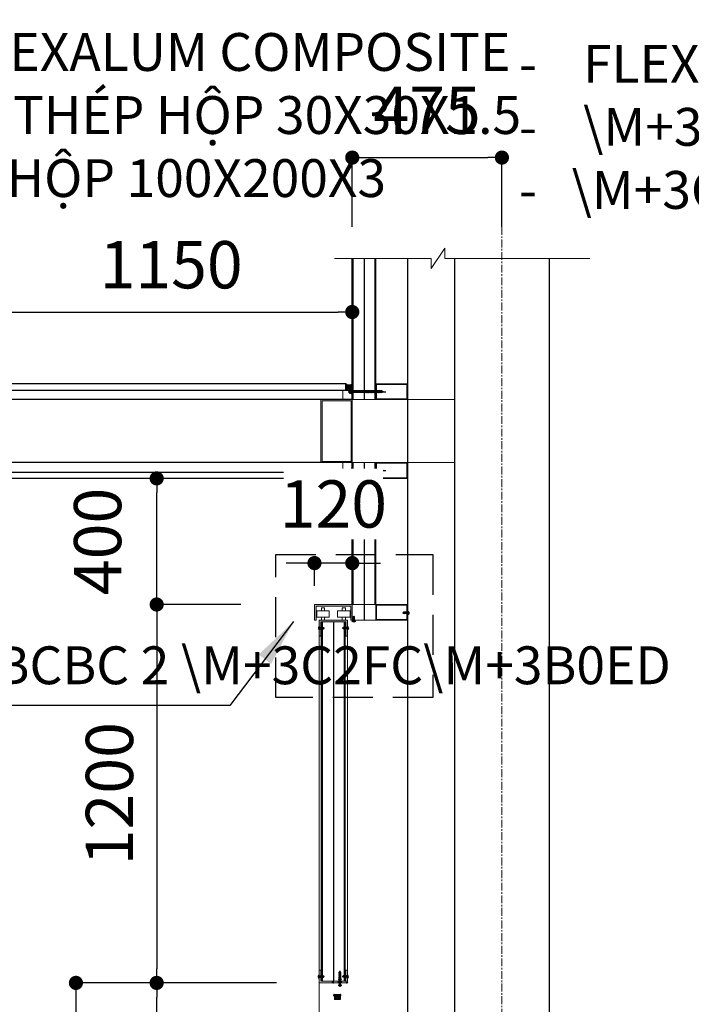
# Model space of a CAD drawing. Units: inches. Extents: x 1854245 to 2212915, y 633082 to 929809.
# Drawn here: x 2183093 to 2185225, y 712860 to 715982 of the extents above; entities that cross this region are included whole.
import ezdxf

# ---------------------------------------------------------------- set-up
doc = ezdxf.new("R2010")
doc.units = ezdxf.units.IN
doc.header["$LTSCALE"] = 100
doc.header["$MEASUREMENT"] = 0
for name, pattern in [('CEN', [35, 30, -2, 1, -2]), ('CENTER', [2, 1.25, -0.25, 0.25, -0.25]), ('HIDDEN', [9.525, 6.35, -3.175])]:
    doc.linetypes.add(name, pattern=pattern)
doc.layers.get('Defpoints').update_dxf_attribs({"lineweight": 15})
for name, color, linetype, lineweight in [('1', 1, 'Continuous', 15), ('4 text-viet', 4, 'Continuous', 18), ('5', 5, 'CENTER', 9), ('dim1', 8, 'Continuous', 13), ('text', 3, 'Continuous', 15)]:
    doc.layers.add(name, color=color, linetype=linetype, lineweight=lineweight)
for name, color, linetype in [('251', 251, 'Continuous'), ('8', 8, 'Continuous'), ('bo', 6, 'Continuous'), ('BOLT', 7, 'Continuous'), ('CEN', 1, 'CEN'), ('DIM', 7, 'Continuous'), ('EW net thay phu', 9, 'Continuous'), ('FLASHING', 3, 'Continuous'), ('HARDWARES', 7, 'Continuous'), ('INSUL', 7, 'Continuous'), ('MV', 4, 'Continuous'), ('PANEL', 3, 'Continuous'), ('STEEL', 4, 'Continuous')]:
    doc.layers.add(name, color=color, linetype=linetype)
doc.styles.get("Standard").update_dxf_attribs({"font": 'arial.ttf'})
doc.styles.add('style1', font='arial.ttf', dxfattribs={"width": 0.85, "height": 550})
doc.styles.add('VNS', font='vntimeh.shx', dxfattribs={"width": 0.7})
doc.linetypes.add('BATTING', pattern='A,0.0001,-0.1,[134,ltypeshp.shx,S=0.1,R=0,X=-0.1,Y=0],-0.2,[134,ltypeshp.shx,S=0.1,R=180,X=0.1,Y=0],-0.1', length=0.4001)
doc.dimstyles.get("Standard").update_dxf_attribs({"dimtxt": 0.18, "dimasz": 0.18, "dimexe": 0.18, "dimexo": 0.0625, "dimgap": 0.09, "dimtad": 0, "dimtih": 1, "dimtoh": 1, "dimdec": 4, "dimzin": 0, "dimdsep": 46, "dimtxsty": 'Standard', "dimcen": 0.09, "dimadec": 0, "dimazin": 0, "dimtfac": 1, "dimtdec": 4, "dimtofl": 0, "dimtmove": 0, "dimatfit": 3, "dimfxl": 0, "dimtolj": 1, "dimtzin": 0, "dimarcsym": 0})
doc.dimstyles.new('STYLE25', dxfattribs={"dimscale": 150, "dimtxt": 1, "dimasz": 0.3, "dimexe": 0, "dimexo": 0, "dimgap": 0.5, "dimtad": 1, "dimdec": 0, "dimzin": 0, "dimdsep": 46, "dimtxsty": 'VNS', "dimblk1": 'DOT', "dimblk2": 'DOT', "dimsah": 1, "dimcen": 40, "dimclrd": 256, "dimclre": 8, "dimclrt": 33, "dimadec": 0, "dimazin": 0, "dimtfac": 1, "dimtdec": 0, "dimtmove": 2, "dimatfit": 3, "dimldrblk": 'DOT', "dimfxl": 0, "dimtolj": 1, "dimtzin": 0, "dimlwd": -1, "dimarcsym": 0})

# ---------------------------------------------------------------- blocks, each defined once
blk = doc.blocks.new('thep')
at = {"layer": 'text'}
h = blk.add_hatch(color=256, dxfattribs=at)
h.paths.add_polyline_path([(25, 100), (-25, 100), (-25, 0), (25, 0)])
h.paths.add_polyline_path([(23, 98), (23, 2), (-23, 2), (-23, 98)], flags=16)
for points in [[(-25, 0), (25, 0), (25, 100), (-25, 100)], [(-23, 2), (23, 2), (23, 98), (-23, 98)]]:
    blk.add_lwpolyline(points, close=True, dxfattribs=at)
blk = doc.blocks.new('sb100')
at = {"layer": 'BOLT'}
for p, q in [((3.9, 99.7), (-4, 96.3)), ((-1.1, 99.4), (-4, 98.1)), ((3.9, 97.9), (-4, 94.5)), ((3.9, 96.1), (-4, 92.6)), ((3.9, 94.2), (-4, 90.8)), ((-3, 103.2), (-3, 98.9)), ((-3, 98.1), (-3, 97.1)), ((-3, 96.3), (-3, 95.3)), ((-3, 94.5), (-3, 93.4)), ((2.9, 98.9), (2.9, 97.9)), ((2.9, 97.1), (2.9, 96.1)), ((2.9, 95.3), (2.9, 94.2)), ((2.9, 103.2), (2.9, 99.7)), ((3.9, 92.4), (-4, 89)), ((3.9, 90.6), (-4, 87.1)), ((3.9, 88.7), (-4, 85.3)), ((3.9, 86.9), (-4, 83.5)), ((3.9, 85.1), (-4, 81.6)), ((3.9, 83.2), (-4, 79.8)), ((3.9, 81.4), (-4, 78)), ((3.9, 79.6), (-4, 76.1)), ((3.9, 77.7), (-4, 74.3)), ((3.9, 75.9), (-4, 72.5)), ((3.9, 74.1), (-4, 70.6)), ((3.9, 72.2), (-4, 68.8)), ((3.9, 70.4), (-4, 67)), ((3.9, 68.6), (-4, 65.1)), ((3.9, 66.7), (-4, 63.3)), ((3.9, 64.9), (-4, 61.5)), ((3.9, 63.1), (-4, 59.7)), ((-3, 92.6), (-3, 91.6)), ((-3, 90.8), (-3, 89.8)), ((-3, 89), (-3, 87.9)), ((-3, 87.1), (-3, 86.1)), ((-3, 85.3), (-3, 84.3)), ((-3, 83.5), (-3, 82.5)), ((-3, 81.6), (-3, 80.6)), ((-3, 79.8), (-3, 78.8)), ((-3, 78), (-3, 77)), ((-3, 76.1), (-3, 75.1)), ((-3, 74.3), (-3, 73.3)), ((-3, 72.5), (-3, 71.5)), ((-3, 70.6), (-3, 69.6)), ((-3, 68.8), (-3, 67.8)), ((-3, 67), (-3, 66)), ((-3, 65.1), (-3, 64.1)), ((-3, 63.3), (-3, 62.3)), ((3.9, 88.7), (-0.1, 87)), ((2.9, 93.4), (2.9, 92.4)), ((2.9, 91.6), (2.9, 90.6)), ((2.9, 89.8), (2.9, 88.7)), ((2.9, 87.9), (2.9, 86.9)), ((2.9, 86.1), (2.9, 85.1)), ((2.9, 84.3), (2.9, 83.2)), ((2.9, 82.4), (2.9, 81.4)), ((2.9, 80.6), (2.9, 79.6)), ((2.9, 78.8), (2.9, 77.7)), ((2.9, 76.9), (2.9, 75.9)), ((2.9, 75.1), (2.9, 74.1)), ((2.9, 73.3), (2.9, 72.2)), ((2.9, 71.4), (2.9, 70.4)), ((2.9, 69.6), (2.9, 68.6)), ((2.9, 67.8), (2.9, 66.7)), ((2.9, 65.9), (2.9, 64.9)), ((2.9, 64.1), (2.9, 63.1)), ((3.9, 61.2), (-4, 57.8)), ((3.9, 59.4), (-4, 56)), ((3.9, 57.6), (-4, 54.2)), ((3.9, 55.7), (-4, 52.3)), ((3.9, 53.9), (-4, 50.5)), ((3.9, 52.1), (-4, 48.7)), ((3.9, 50.2), (-4, 46.8)), ((3.9, 48.4), (-4, 45)), ((-3, 61.5), (-3, 60.5)), ((-3, 59.7), (-3, 58.6)), ((-3, 57.8), (-3, 56.8)), ((-3, 56), (-3, 55)), ((-3, 54.2), (-3, 53.1)), ((-3, 52.3), (-3, 51.3)), ((-3, 50.5), (-3, 49.5)), ((-3, 48.7), (-3, 47.6)), ((-3, 46.8), (-3, 45.8)), ((-3, 45), (-3, 9.2)), ((-3, 44.8), (2.9, 44.8)), ((3.9, 46.6), (-0.1, 44.8)), ((2.9, 62.3), (2.9, 61.2)), ((2.9, 60.4), (2.9, 59.4)), ((2.9, 58.6), (2.9, 57.6)), ((2.9, 56.8), (2.9, 55.7)), ((2.9, 54.9), (2.9, 53.9)), ((2.9, 53.1), (2.9, 52.1)), ((2.9, 51.3), (2.9, 50.2)), ((2.9, 49.4), (2.9, 48.4)), ((2.9, 47.6), (2.9, 46.6)), ((2.9, 47.6), (2.9, 46.6)), ((2.9, 45.8), (2.9, 9.2)), ((-5, 6), (-5.2, 6)), ((-4.5, 0.5), (-4.5, 5.5)), ((3, 0), (-3, 0)), ((-2, 0.5), (-2, 6)), ((2, 0.5), (2, 6)), ((4.5, 0.5), (4.5, 5.5))]:
    blk.add_line(p, q, dxfattribs=at)
for points in [[(-4, 96.3), (-3, 97.1), (2.9, 99.7), (3.9, 99.7), (2.9, 98.9), (-3, 96.3)], [(-4, 98.1), (-3, 98.9), (-2.1, 99.4), (-1.1, 99.4), (-2.1, 98.6), (-3, 98.1)], [(-4, 94.5), (-3, 95.3), (2.9, 97.9), (3.9, 97.9), (2.9, 97.1), (-3, 94.5)], [(-4, 92.6), (-3, 93.4), (2.9, 96.1), (3.9, 96.1), (2.9, 95.3), (-3, 92.6)], [(-4, 90.8), (-3, 91.6), (2.9, 94.2), (3.9, 94.2), (2.9, 93.4), (-3, 90.8)], [(-4, 89), (-3, 89.8), (2.9, 92.4), (3.9, 92.4), (2.9, 91.6), (-3, 89)], [(-4, 87.1), (-3, 87.9), (2.9, 90.6), (3.9, 90.6), (2.9, 89.8), (-3, 87.1)], [(-4, 85.3), (-3, 86.1), (2.9, 88.7), (3.9, 88.7), (2.9, 87.9), (-3, 85.3)], [(-4, 83.5), (-3, 84.3), (2.9, 86.9), (3.9, 86.9), (2.9, 86.1), (-3, 83.5)], [(-4, 81.6), (-3, 82.5), (2.9, 85.1), (3.9, 85.1), (2.9, 84.3), (-3, 81.6)], [(-4, 79.8), (-3, 80.6), (2.9, 83.2), (3.9, 83.2), (2.9, 82.4), (-3, 79.8)], [(-4, 78), (-3, 78.8), (2.9, 81.4), (3.9, 81.4), (2.9, 80.6), (-3, 78)], [(-4, 76.1), (-3, 77), (2.9, 79.6), (3.9, 79.6), (2.9, 78.8), (-3, 76.1)], [(-4, 74.3), (-3, 75.1), (2.9, 77.7), (3.9, 77.7), (2.9, 76.9), (-3, 74.3)], [(-4, 72.5), (-3, 73.3), (2.9, 75.9), (3.9, 75.9), (2.9, 75.1), (-3, 72.5)], [(-4, 70.6), (-3, 71.5), (2.9, 74.1), (3.9, 74.1), (2.9, 73.3), (-3, 70.6)], [(-4, 68.8), (-3, 69.6), (2.9, 72.2), (3.9, 72.2), (2.9, 71.4), (-3, 68.8)], [(-4, 67), (-3, 67.8), (2.9, 70.4), (3.9, 70.4), (2.9, 69.6), (-3, 67)], [(-4, 65.1), (-3, 66), (2.9, 68.6), (3.9, 68.6), (2.9, 67.8), (-3, 65.1)], [(-4, 63.3), (-3, 64.1), (2.9, 66.7), (3.9, 66.7), (2.9, 65.9), (-3, 63.3)], [(-4, 61.5), (-3, 62.3), (2.9, 64.9), (3.9, 64.9), (2.9, 64.1), (-3, 61.5)], [(-4, 59.7), (-3, 60.5), (2.9, 63.1), (3.9, 63.1), (2.9, 62.3), (-3, 59.7)], [(-4, 57.8), (-3, 58.6), (2.9, 61.2), (3.9, 61.2), (2.9, 60.4), (-3, 57.8)], [(-4, 56), (-3, 56.8), (2.9, 59.4), (3.9, 59.4), (2.9, 58.6), (-3, 56)], [(-4, 54.2), (-3, 55), (2.9, 57.6), (3.9, 57.6), (2.9, 56.8), (-3, 54.2)], [(-4, 52.3), (-3, 53.1), (2.9, 55.7), (3.9, 55.7), (2.9, 54.9), (-3, 52.3)], [(-4, 50.5), (-3, 51.3), (2.9, 53.9), (3.9, 53.9), (2.9, 53.1), (-3, 50.5)], [(-4, 48.7), (-3, 49.5), (2.9, 52.1), (3.9, 52.1), (2.9, 51.3), (-3, 48.7)], [(-4, 46.8), (-3, 47.6), (2.9, 50.2), (3.9, 50.2), (2.9, 49.4), (-3, 46.8)], [(-4, 45), (-3, 45.8), (2.9, 48.4), (3.9, 48.4), (2.9, 47.6), (-3, 45)], [(-0.1, 44.8), (0.9, 45.6), (2.9, 46.6), (3.9, 46.6), (2.9, 45.8), (0.9, 44.8)], [(-8, 8), (8, 8), (8, 8.5), (-8, 8.5)], [(-5.2, 7), (5.2, 7), (8, 8), (-8, 8)], [(7, 8.5), (7, 9.2), (-7, 9.2), (-7, 8.5)], [(5.2, 7), (5.2, 6), (-5.2, 6), (-5.2, 7)]]:
    blk.add_lwpolyline(points, close=True, dxfattribs=at)
for points in [[(-3, 97.7), (-4, 98.1), (-3, 97.3)], [(-3, 95.9), (-4, 96.3), (-3, 95.5)], [(-3, 94.1), (-4, 94.5), (-3, 93.7)], [(-3, 103.2), (0, 108), (2.9, 103.2)], [(2.9, 101.2), (-1.1, 99.4), (-3, 100.5), (-0.7, 103), (0, 108)], [(2.9, 100.1), (3.9, 99.7), (2.9, 100.5)], [(2.9, 100.1), (3.9, 99.7), (2.9, 100.5)], [(2.9, 98.3), (3.9, 97.9), (2.9, 98.7)], [(2.9, 98.3), (3.9, 97.9), (2.9, 98.7)], [(2.9, 96.5), (3.9, 96.1), (2.9, 96.9)], [(2.9, 96.5), (3.9, 96.1), (2.9, 96.9)], [(2.9, 94.6), (3.9, 94.2), (2.9, 95)], [(2.9, 94.6), (3.9, 94.2), (2.9, 95)], [(-3, 92.2), (-4, 92.6), (-3, 91.8)], [(-3, 90.4), (-4, 90.8), (-3, 90)], [(-3, 88.6), (-4, 89), (-3, 88.2)], [(-3, 86.7), (-4, 87.1), (-3, 86.3)], [(-3, 84.9), (-4, 85.3), (-3, 84.5)], [(-3, 83.1), (-4, 83.5), (-3, 82.7)], [(-3, 81.2), (-4, 81.6), (-3, 80.8)], [(-3, 79.4), (-4, 79.8), (-3, 79)], [(-3, 77.6), (-4, 78), (-3, 77.2)], [(-3, 75.7), (-4, 76.1), (-3, 75.3)], [(-3, 73.9), (-4, 74.3), (-3, 73.5)], [(-3, 72.1), (-4, 72.5), (-3, 71.7)], [(-3, 70.2), (-4, 70.6), (-3, 69.8)], [(-3, 68.4), (-4, 68.8), (-3, 68)], [(-3, 66.6), (-4, 67), (-3, 66.2)], [(-3, 64.7), (-4, 65.1), (-3, 64.3)], [(-3, 62.9), (-4, 63.3), (-3, 62.5)], [(2.9, 92.8), (3.9, 92.4), (2.9, 93.2)], [(2.9, 92.8), (3.9, 92.4), (2.9, 93.2)], [(2.9, 91), (3.9, 90.6), (2.9, 91.4)], [(2.9, 91), (3.9, 90.6), (2.9, 91.4)], [(2.9, 89.1), (3.9, 88.7), (2.9, 89.5)], [(2.9, 89.1), (3.9, 88.7), (2.9, 89.5)], [(2.9, 89.1), (3.9, 88.7), (2.9, 89.5)], [(2.9, 89.1), (3.9, 88.7), (2.9, 89.5)], [(2.9, 87.3), (3.9, 86.9), (2.9, 87.7)], [(2.9, 87.3), (3.9, 86.9), (2.9, 87.7)], [(2.9, 85.5), (3.9, 85.1), (2.9, 85.9)], [(2.9, 85.5), (3.9, 85.1), (2.9, 85.9)], [(2.9, 83.6), (3.9, 83.2), (2.9, 84)], [(2.9, 83.6), (3.9, 83.2), (2.9, 84)], [(2.9, 81.8), (3.9, 81.4), (2.9, 82.2)], [(2.9, 81.8), (3.9, 81.4), (2.9, 82.2)], [(2.9, 80), (3.9, 79.6), (2.9, 80.4)], [(2.9, 80), (3.9, 79.6), (2.9, 80.4)], [(2.9, 78.1), (3.9, 77.7), (2.9, 78.5)], [(2.9, 78.1), (3.9, 77.7), (2.9, 78.5)], [(2.9, 76.3), (3.9, 75.9), (2.9, 76.7)], [(2.9, 76.3), (3.9, 75.9), (2.9, 76.7)], [(2.9, 74.5), (3.9, 74.1), (2.9, 74.9)], [(2.9, 74.5), (3.9, 74.1), (2.9, 74.9)], [(2.9, 72.6), (3.9, 72.2), (2.9, 73)], [(2.9, 72.6), (3.9, 72.2), (2.9, 73)], [(2.9, 70.8), (3.9, 70.4), (2.9, 71.2)], [(2.9, 70.8), (3.9, 70.4), (2.9, 71.2)], [(2.9, 69), (3.9, 68.6), (2.9, 69.4)], [(2.9, 69), (3.9, 68.6), (2.9, 69.4)], [(2.9, 67.1), (3.9, 66.7), (2.9, 67.5)], [(2.9, 67.1), (3.9, 66.7), (2.9, 67.5)], [(2.9, 65.3), (3.9, 64.9), (2.9, 65.7)], [(2.9, 65.3), (3.9, 64.9), (2.9, 65.7)], [(2.9, 63.5), (3.9, 63.1), (2.9, 63.9)], [(2.9, 63.5), (3.9, 63.1), (2.9, 63.9)], [(-3, 61.1), (-4, 61.5), (-3, 60.7)], [(-3, 59.2), (-4, 59.7), (-3, 58.8)], [(-3, 57.4), (-4, 57.8), (-3, 57)], [(-3, 55.6), (-4, 56), (-3, 55.2)], [(-3, 53.7), (-4, 54.2), (-3, 53.3)], [(-3, 51.9), (-4, 52.3), (-3, 51.5)], [(-3, 50.1), (-4, 50.5), (-3, 49.7)], [(-3, 48.3), (-4, 48.7), (-3, 47.8)], [(-3, 46.4), (-4, 46.8), (-3, 46)], [(-3, 44.6), (-4, 45), (-3, 44.2)], [(2.9, 61.6), (3.9, 61.2), (2.9, 62)], [(2.9, 61.6), (3.9, 61.2), (2.9, 62)], [(2.9, 59.8), (3.9, 59.4), (2.9, 60.2)], [(2.9, 59.8), (3.9, 59.4), (2.9, 60.2)], [(2.9, 58), (3.9, 57.6), (2.9, 58.4)], [(2.9, 58), (3.9, 57.6), (2.9, 58.4)], [(2.9, 56.1), (3.9, 55.7), (2.9, 56.5)], [(2.9, 56.1), (3.9, 55.7), (2.9, 56.5)], [(2.9, 54.3), (3.9, 53.9), (2.9, 54.7)], [(2.9, 54.3), (3.9, 53.9), (2.9, 54.7)], [(2.9, 52.5), (3.9, 52.1), (2.9, 52.9)], [(2.9, 52.5), (3.9, 52.1), (2.9, 52.9)], [(2.9, 50.6), (3.9, 50.2), (2.9, 51)], [(2.9, 50.6), (3.9, 50.2), (2.9, 51)], [(2.9, 48.8), (3.9, 48.4), (2.9, 49.2)], [(2.9, 48.8), (3.9, 48.4), (2.9, 49.2)], [(2.9, 47), (3.9, 46.6), (2.9, 47.4)], [(2.9, 47), (3.9, 46.6), (2.9, 47.4)]]:
    blk.add_lwpolyline(points, dxfattribs=at)
for centre, radius, start, end in [((-5, 5.5), 0.5, 0, 90), ((-3.2, 1.8), 1.81, 226.3972, 313.6028), ((0, 4.2), 4.25, 241.9275, 298.0725), ((3.3, 1.8), 1.81, 226.3972, 313.6028), ((5, 5.5), 0.5, 90, 180)]:
    blk.add_arc(centre, radius, start, end, dxfattribs=at)
at = {"layer": 'CEN'}
blk.add_line((0, -4.2), (0, 116), dxfattribs=at)
blk = doc.blocks.new('ee')
at = {"layer": 'bo'}
for p, q in [((-0.8, 5.7), (0, 5.7)), ((-0.8, 5.7), (-0.8, -5.7)), ((0, 5.7), (0, -5.7)), ((0, 2.1), (14.1, 2.1)), ((6.1, 2.6), (4.7, -2.6)), ((7.1, 2.6), (5.7, -2.6)), ((8.1, 2.6), (6.7, -2.6)), ((9.1, 2.6), (7.7, -2.6)), ((10.1, 2.6), (8.7, -2.6)), ((11.1, 2.6), (9.7, -2.6)), ((14.2, 0.5), (9.8, -2.1)), ((16.3, 0), (9.8, -2.1)), ((14.1, 2.1), (16.3, 0)), ((14.1, -2.1), (16.3, 0)), ((14.2, 0.5), (16.3, 0)), ((-0.8, -5.7), (0, -5.7)), ((0, -2.1), (14.1, -2.1))]:
    blk.add_line(p, q, dxfattribs=at)
for centre, radius, start, end in [((4.4, 0), 7.03, 138.0574, 221.9426), ((15.2, 1.4), 1.3, 147.2636, 220.3666)]:
    blk.add_arc(centre, radius, start, end, dxfattribs=at)
blk = doc.blocks.new('A$C5A6D2BF1')
at = {"lineweight": 30}
for p, q in [((0, 4.2), (0, 1.2)), ((3.8, 5.4), (1.2, 5.4)), ((3.8, 4.2), (1.2, 4.2)), ((1.2, 4.2), (1.2, 1.2)), ((20.8, 1.2), (1.2, 1.2)), ((20.8, 0), (1.2, 0)), ((2, 16.5), (20, 16.5)), ((2, 13.5), (2, 16.5)), ((2, 13.5), (20, 13.5)), ((2, 5.7), (2, 12.5)), ((2, 12.5), (20, 12.5)), ((2, 8.7), (20, 8.7)), ((2, 5.7), (20, 5.7)), ((2, 1.2), (5.9, 5)), ((3.8, 5.4), (3.8, 4.2)), ((4, 12.5), (4, 13.5)), ((14.7, 5.7), (7.3, 5.7)), ((20, 1.2), (16.1, 5)), ((18, 12.5), (18, 13.5)), ((20.8, 5.4), (18.3, 5.4)), ((18.3, 5.4), (18.3, 4.2)), ((20.8, 4.2), (18.3, 4.2)), ((20, 13.5), (20, 16.5)), ((20, 5.7), (20, 12.5)), ((20.8, 4.2), (20.8, 1.2)), ((22, 4.2), (22, 1.2))]:
    blk.add_line(p, q, dxfattribs=at)
for centre, radius, start, end in [((1.2, 4.2), 1.2, 90, 180), ((1.2, 1.2), 1.2, 180, 270), ((7.3, 3.7), 2, 90, 138.3309), ((11, -0.8), 10.8, 62.3559, 117.6441), ((14.7, 3.7), 2, 41.6691, 90), ((20.8, 4.2), 1.2, 0, 90), ((20.8, 1.2), 1.2, 270, 0)]:
    blk.add_arc(centre, radius, start, end, dxfattribs=at)
blk = doc.blocks.new('A$C5120661E')
at = {"layer": 'HARDWARES', "color": 8, "linetype": 'Continuous'}
for p, q in [((1.8, 37), (6.6, 38.8)), ((7.8, 38.3), (1.8, 37)), ((1.8, 37), (3, 36.6)), ((6, 41.3), (2.3, 40)), ((2.3, 40), (7.1, 40.9)), ((3.5, 39.6), (2.3, 40)), ((3, 36.6), (7.8, 38.3)), ((3, 31.1), (3, 36.6)), ((3.5, 39.6), (7.1, 40.9)), ((7.1, 40.9), (6, 41.3)), ((6.6, 38.8), (7.8, 38.3)), ((6.6, 32.5), (6.6, 37.9)), ((6.6, 29.6), (6.6, 31.6)), ((3, 28.3), (3, 30.1)), ((3, 25.6), (3, 27.4)), ((3, 23), (3, 24.7)), ((3, 16.7), (3, 22.1)), ((3, 13.8), (3, 15.7)), ((3, 11.1), (3, 12.9)), ((3, 8.5), (3, 10.3)), ((3.1, 5.7), (3.1, 7.6)), ((6.6, 26.9), (6.6, 28.7)), ((6.6, 24.3), (6.6, 26.1)), ((6.7, 18), (6.7, 23.4)), ((6.7, 15.1), (6.7, 17.1)), ((6.7, 12.5), (6.7, 14.2)), ((6.7, 9.8), (6.7, 11.6)), ((6.7, 5.7), (6.7, 9))]:
    blk.add_line(p, q, dxfattribs=at)
at = {"layer": 'HARDWARES', "color": 8, "linetype": 'CENTER', "ltscale": 0.005}
blk.add_line((4.8, 50.7), (4.8, 0), dxfattribs=at)
at = {"layer": 'HARDWARES', "color": 1, "linetype": 'Continuous'}
for p, q in [((4.3, 3.3), (4.3, 2.8)), ((4.3, 3.3), (5.3, 3.3)), ((5.3, 3.3), (5.3, 2.8))]:
    blk.add_line(p, q, dxfattribs=at)
at = {"layer": 'HARDWARES', "color": 8, "linetype": 'Continuous'}
for points in [[(1.8, 33.9), (3, 33.4), (7.8, 35.2), (1.8, 33.9), (6.6, 35.6), (7.8, 35.2)], [(1.8, 30.7), (3, 30.1), (7.8, 32), (1.8, 30.7), (6.6, 32.5), (7.8, 32)], [(1.8, 27.8), (3, 27.4), (7.8, 29.1), (1.8, 27.8), (6.6, 29.6), (7.8, 29.1)], [(1.8, 25.2), (3, 24.7), (7.8, 26.5), (1.8, 25.2), (6.6, 26.9), (7.8, 26.5)], [(1.8, 22.5), (3, 22.1), (7.8, 23.9), (1.8, 22.5), (6.6, 24.3), (7.8, 23.9)], [(1.8, 19.4), (3, 19), (7.9, 20.7), (1.8, 19.4), (6.7, 21.2), (7.9, 20.7)], [(1.8, 16.2), (3, 15.7), (7.9, 17.5), (1.8, 16.2), (6.7, 18), (7.9, 17.5)], [(1.8, 13.3), (3, 12.9), (7.9, 14.7), (1.8, 13.3), (6.7, 15.1), (7.9, 14.7)], [(1.8, 10.7), (3, 10.3), (7.9, 12), (1.8, 10.7), (6.7, 12.5), (7.9, 12)], [(1.8, 8.1), (3, 7.6), (7.9, 9.4), (1.8, 8.1), (6.7, 9.8), (7.9, 9.4)], [(4, 5.7), (6.7, 6.7), (7.9, 6.2)], [(6.4, 5.7), (7.9, 6.2), (5.5, 5.7)]]:
    blk.add_lwpolyline(points, dxfattribs=at)
at = {"layer": 'HARDWARES', "color": 1, "linetype": 'Continuous'}
blk.add_lwpolyline([(0.3, 3.9, -0.287008), (0, 4.4), (0, 5.7), (9.6, 5.7), (9.6, 4.4, -0.287008), (9.3, 3.9)], format="xyb", dxfattribs=at)
at = {"layer": 'HARDWARES', "color": 8, "linetype": 'Continuous'}
for centre, start, end in [((24.1, 35.2), 167.9391, 173.6538), ((24.1, 35.2), 156.0288, 165.3966), ((-14.4, 35.2), 16.6654, 23.9158), ((-14.4, 35.2), 9.5518, 14.5345)]:
    blk.add_arc(centre, 21.1, start, end, dxfattribs=at)
at = {"layer": 'HARDWARES', "color": 1, "linetype": 'Continuous'}
for start, end in [(244.0278, 267.275), (272.6696, 295.9168)]:
    blk.add_arc((4.8, 13.1), 10.2, start, end, dxfattribs=at)
blk = doc.blocks.new('A$C3D5A3DB3')
at = {"layer": '1', "color": 1, "linetype": 'Continuous'}
for p, q in [((-5.46, -1.7829), (5.46, -1.7829)), ((-5.46, -2.2629), (-5.46, -1.7829)), ((-5.46, -2.2629), (5.46, -2.2629)), ((-3.36, -14.667), (-4.5, -9.4629)), ((-4.5, -9.4629), (-2.4, -9.4629)), ((-3.36, -9.4629), (-3.36, -2.2629)), ((-3.36, -14.667), (-2.8881, -9.4629)), ((-3.36, -14.667), (-2.4, -9.4629)), ((-3.36, -17.067), (-3.36, -14.667)), ((-3.36, -17.067), (3.36, -17.067)), ((-2.4, -19.947), (-3.36, -17.067)), ((-3.36, -19.947), (3.36, -19.947)), ((-3.36, -20.907), (-3.36, -19.947)), ((-2.4, -23.787), (-3.36, -20.907)), ((-3.36, -20.907), (3.36, -20.907)), ((-3.36, -23.787), (3.36, -23.787)), ((-3.36, -24.747), (-3.36, -23.787)), ((-3.36, -24.747), (3.36, -24.747)), ((-2.4, -27.627), (-3.36, -24.747)), ((-3.36, -27.627), (3.36, -27.627)), ((-3.36, -28.587), (-3.36, -27.627)), ((-2.4, -31.467), (-3.36, -28.587)), ((-3.36, -28.587), (3.36, -28.587)), ((-1.278, -24.7049), (1.2987, -21.0494)), ((-0.2084, -27.1418), (-1.278, -24.7049)), ((-0.7296, -24.76), (1.8642, -21.0804)), ((0.2716, -27.0411), (-0.7296, -24.76)), ((-0.2084, -18.32), (-0.2084, -5.7453)), ((-0.2084, -5.7453), (0.2716, -5.7453)), ((1.2987, -21.0494), (-0.2084, -18.32)), ((-0.2084, -35.0863), (-0.2084, -27.1418)), ((0.2716, -18.1963), (0.2716, -5.7453)), ((1.8642, -21.0804), (0.2716, -18.1963)), ((0.2716, -35.0863), (0.2716, -27.0411)), ((4.5, -9.4629), (2.4, -9.4629)), ((3.36, -14.667), (2.4, -9.4629)), ((2.4, -19.947), (3.36, -17.067)), ((2.4, -23.787), (3.36, -20.907)), ((2.4, -27.627), (3.36, -24.747)), ((2.4, -31.467), (3.36, -28.587)), ((3.36, -14.667), (2.8881, -9.4629)), ((3.36, -9.4629), (3.36, -2.2629)), ((3.36, -14.667), (4.5, -9.4629)), ((3.36, -17.067), (3.36, -14.667)), ((3.36, -19.947), (3.36, -20.907)), ((3.36, -23.787), (3.36, -24.747)), ((3.36, -27.627), (3.36, -28.587)), ((5.46, -2.2629), (5.46, -1.7829)), ((-3.36, -31.467), (3.36, -31.467)), ((-3.36, -31.467), (-3.36, -32.427)), ((-3.36, -32.427), (0, -35.307)), ((-3.36, -32.427), (3.36, -32.427)), ((0, -35.307), (3.36, -32.427)), ((3.36, -31.467), (3.36, -32.427))]:
    blk.add_line(p, q, dxfattribs=at)
blk = doc.blocks.new('_Dot')
at = {"color": 0, "linetype": 'ByBlock', "lineweight": -2}
blk.add_line((-0.5, 0), (-1, 0), dxfattribs=at)
at = {"color": 0, "linetype": 'ByBlock', "const_width": 0.5}
blk.add_lwpolyline([(-0.25, 0, 1), (0.25, 0, 1)], format="xyb", close=True, dxfattribs=at)
blk = doc.blocks.new('*D1019')
at = {"layer": 'Defpoints', "color": 0, "linetype": 'Continuous', "transparency": 16777216}
for p in [(2184624, 715545), (2184149, 715325.2), (2184624, 715325.2)]:
    blk.add_point(p, dxfattribs=at)
at = {"layer": 'DIM', "color": 8, "linetype": 'Continuous', "lineweight": -2, "transparency": 16777216}
for p, q in [((2184149, 715325.2), (2184149, 715545)), ((2184624, 715325.2), (2184624, 715545))]:
    blk.add_line(p, q, dxfattribs=at)
at = {"layer": 'DIM', "linetype": 'Continuous', "transparency": 16777216}
blk.add_line((2184194, 715545), (2184579, 715545), dxfattribs=at)
at = {"layer": 'DIM', "linetype": 'Continuous', "transparency": 16777216, "xscale": 45, "yscale": 45, "zscale": 45, "rotation": 180}
blk.add_blockref('_Dot', (2184149, 715545), dxfattribs=at)
at = {"layer": 'DIM', "linetype": 'Continuous', "transparency": 16777216, "xscale": 45, "yscale": 45, "zscale": 45}
blk.add_blockref('_Dot', (2184624, 715545), dxfattribs=at)
at = {"layer": 'DIM', "color": 33, "linetype": 'Continuous', "transparency": 16777216, "insert": (2184386.5, 715695), "char_height": 150, "attachment_point": 5, "style": 'VNS', "bg_fill": 3, "box_fill_scale": 1.25, "bg_fill_color": 256, "bg_fill_true_color": 13158600, "bg_fill_transparency": 12228712}
blk.add_mtext('\\A1;475', dxfattribs=at)
blk = doc.blocks.new('*D1020')
at = {"layer": 'Defpoints', "color": 0, "linetype": 'Continuous', "transparency": 16777216}
for p in [(2183795.7, 714127.6), (2183528.1, 712927.6), (2183795.7, 712927.6)]:
    blk.add_point(p, dxfattribs=at)
at = {"layer": 'DIM', "color": 8, "linetype": 'Continuous', "lineweight": -2, "transparency": 16777216}
for p, q in [((2183795.7, 714127.6), (2183528.1, 714127.6)), ((2183795.7, 712927.6), (2183528.1, 712927.6))]:
    blk.add_line(p, q, dxfattribs=at)
at = {"layer": 'DIM', "linetype": 'Continuous', "transparency": 16777216}
blk.add_line((2183528.1, 714082.6), (2183528.1, 712972.6), dxfattribs=at)
at = {"layer": 'DIM', "linetype": 'Continuous', "transparency": 16777216, "xscale": 45, "yscale": 45, "zscale": 45}
for p, rotation in [((2183528.1, 714127.6), 90), ((2183528.1, 712927.6), 270)]:
    blk.add_blockref('_Dot', p, dxfattribs=dict(at, rotation=rotation))
at = {"layer": 'DIM', "color": 33, "linetype": 'Continuous', "transparency": 16777216, "insert": (2183378.1, 713527.6), "char_height": 150, "attachment_point": 5, "rotation": 90, "style": 'VNS', "bg_fill": 3, "box_fill_scale": 1.25, "bg_fill_color": 256, "bg_fill_true_color": 13158600, "bg_fill_transparency": 11381084}
blk.add_mtext('\\A1;1200', dxfattribs=at)
blk = doc.blocks.new('*D1023')
at = {"layer": 'Defpoints', "color": 0, "linetype": 'Continuous', "transparency": 16777216}
for p in [(2184149, 715055.2), (2182999, 714968.9), (2184149, 714968.9)]:
    blk.add_point(p, dxfattribs=at)
at = {"layer": 'DIM', "color": 8, "linetype": 'Continuous', "lineweight": -2, "transparency": 16777216}
for p, q in [((2182999, 714968.9), (2182999, 715055.2)), ((2184149, 714968.9), (2184149, 715055.2))]:
    blk.add_line(p, q, dxfattribs=at)
at = {"layer": 'DIM', "linetype": 'Continuous', "transparency": 16777216}
blk.add_line((2183044, 715055.2), (2184104, 715055.2), dxfattribs=at)
at = {"layer": 'DIM', "linetype": 'Continuous', "transparency": 16777216, "xscale": 45, "yscale": 45, "zscale": 45, "rotation": 180}
blk.add_blockref('_Dot', (2182999, 715055.2), dxfattribs=at)
at = {"layer": 'DIM', "linetype": 'Continuous', "transparency": 16777216, "xscale": 45, "yscale": 45, "zscale": 45}
blk.add_blockref('_Dot', (2184149, 715055.2), dxfattribs=at)
at = {"layer": 'DIM', "color": 33, "linetype": 'Continuous', "transparency": 16777216, "insert": (2183574, 715205.2), "char_height": 150, "attachment_point": 5, "style": 'VNS', "bg_fill": 3, "box_fill_scale": 1.25, "bg_fill_color": 256, "bg_fill_true_color": 13158600, "bg_fill_transparency": 0}
blk.add_mtext('\\A1;1150', dxfattribs=at)
blk = doc.blocks.new('*D1037')
at = {"layer": 'Defpoints', "color": 0, "linetype": 'Continuous', "transparency": 16777216}
for p in [(2183553.7, 712927.6), (2183271.7, 710527.6), (2183553.7, 710527.6)]:
    blk.add_point(p, dxfattribs=at)
at = {"layer": 'DIM', "color": 8, "linetype": 'Continuous', "lineweight": -2, "transparency": 16777216}
for p, q in [((2183553.7, 712927.6), (2183271.7, 712927.6)), ((2183553.7, 710527.6), (2183271.7, 710527.6))]:
    blk.add_line(p, q, dxfattribs=at)
at = {"layer": 'DIM', "linetype": 'Continuous', "transparency": 16777216}
blk.add_line((2183271.7, 712882.6), (2183271.7, 710572.6), dxfattribs=at)
at = {"layer": 'DIM', "linetype": 'Continuous', "transparency": 16777216, "xscale": 45, "yscale": 45, "zscale": 45}
for p, rotation in [((2183271.7, 712927.6), 90), ((2183271.7, 710527.6), 270)]:
    blk.add_blockref('_Dot', p, dxfattribs=dict(at, rotation=rotation))
at = {"layer": 'DIM', "color": 33, "linetype": 'Continuous', "transparency": 16777216, "insert": (2183121.7, 711727.6), "char_height": 150, "attachment_point": 5, "rotation": 90, "style": 'VNS', "bg_fill": 3, "box_fill_scale": 1.25, "bg_fill_color": 256, "bg_fill_true_color": 13158600, "bg_fill_transparency": 6196496}
blk.add_mtext('\\A1;2400', dxfattribs=at)
blk = doc.blocks.new('*D1050')
at = {"layer": 'Defpoints', "color": 0, "linetype": 'Continuous', "transparency": 16777216}
for p in [(2183528.1, 712927.6), (2183908.3, 712927.6), (2183908.3, 712027.6)]:
    blk.add_point(p, dxfattribs=at)
at = {"layer": 'DIM', "color": 8, "linetype": 'Continuous', "lineweight": -2, "transparency": 16777216}
for p, q in [((2183908.3, 712927.6), (2183528.1, 712927.6)), ((2183908.3, 712027.6), (2183528.1, 712027.6))]:
    blk.add_line(p, q, dxfattribs=at)
at = {"layer": 'DIM', "linetype": 'Continuous', "transparency": 16777216}
blk.add_line((2183528.1, 712072.6), (2183528.1, 712882.6), dxfattribs=at)
at = {"layer": 'DIM', "linetype": 'Continuous', "transparency": 16777216, "xscale": 45, "yscale": 45, "zscale": 45}
for p, rotation in [((2183528.1, 712927.6), 90), ((2183528.1, 712027.6), 270)]:
    blk.add_blockref('_Dot', p, dxfattribs=dict(at, rotation=rotation))
at = {"layer": 'DIM', "color": 33, "linetype": 'Continuous', "transparency": 16777216, "insert": (2183378.1, 712477.6), "char_height": 150, "attachment_point": 5, "rotation": 90, "style": 'VNS', "bg_fill": 3, "box_fill_scale": 1.25, "bg_fill_color": 256, "bg_fill_true_color": 13158600, "bg_fill_transparency": 11456524}
blk.add_mtext('\\A1;900', dxfattribs=at)
blk = doc.blocks.new('*D1055')
at = {"layer": 'Defpoints', "color": 0, "linetype": 'Continuous', "transparency": 16777216}
for p in [(2184029, 714258.9), (2184029, 714186.6), (2184149, 714186.6)]:
    blk.add_point(p, dxfattribs=at)
at = {"layer": 'DIM', "linetype": 'Continuous', "transparency": 16777216}
for p, q in [((2183984, 714258.9), (2183939, 714258.9)), ((2184149, 714258.9), (2184029, 714258.9)), ((2184194, 714258.9), (2184239, 714258.9))]:
    blk.add_line(p, q, dxfattribs=at)
at = {"layer": 'DIM', "color": 8, "linetype": 'Continuous', "lineweight": -2, "transparency": 16777216}
for p, q in [((2184029, 714186.6), (2184029, 714258.9)), ((2184149, 714186.6), (2184149, 714258.9))]:
    blk.add_line(p, q, dxfattribs=at)
at = {"layer": 'DIM', "linetype": 'Continuous', "transparency": 16777216, "xscale": 45, "yscale": 45, "zscale": 45}
blk.add_blockref('_Dot', (2184029, 714258.9), dxfattribs=at)
at = {"layer": 'DIM', "linetype": 'Continuous', "transparency": 16777216, "xscale": 45, "yscale": 45, "zscale": 45, "rotation": 180}
blk.add_blockref('_Dot', (2184149, 714258.9), dxfattribs=at)
at = {"layer": 'DIM', "color": 33, "linetype": 'Continuous', "transparency": 16777216, "insert": (2184089, 714446.4), "char_height": 150, "attachment_point": 5, "style": 'VNS', "bg_fill": 3, "box_fill_scale": 1.25, "bg_fill_color": 256, "bg_fill_true_color": 13158600, "bg_fill_transparency": 0}
blk.add_mtext('\\A1;120', dxfattribs=at)
blk = doc.blocks.new('*D1103')
at = {"layer": 'Defpoints', "color": 0, "linetype": 'Continuous', "transparency": 16777216}
for p in [(2183528.1, 714527.6), (2183795.7, 714527.6), (2183795.7, 714127.6)]:
    blk.add_point(p, dxfattribs=at)
at = {"layer": 'DIM', "color": 8, "linetype": 'Continuous', "lineweight": -2, "transparency": 16777216}
for p, q in [((2183795.7, 714527.6), (2183528.1, 714527.6)), ((2183795.7, 714127.6), (2183528.1, 714127.6))]:
    blk.add_line(p, q, dxfattribs=at)
at = {"layer": 'DIM', "linetype": 'Continuous', "transparency": 16777216}
blk.add_line((2183528.1, 714172.6), (2183528.1, 714482.6), dxfattribs=at)
at = {"layer": 'DIM', "linetype": 'Continuous', "transparency": 16777216, "xscale": 45, "yscale": 45, "zscale": 45}
for p, rotation in [((2183528.1, 714527.6), 90), ((2183528.1, 714127.6), 270)]:
    blk.add_blockref('_Dot', p, dxfattribs=dict(at, rotation=rotation))
at = {"layer": 'DIM', "color": 33, "linetype": 'Continuous', "transparency": 16777216, "insert": (2183340.6, 714327.6), "char_height": 150, "attachment_point": 5, "rotation": 90, "style": 'VNS', "bg_fill": 3, "box_fill_scale": 1.25, "bg_fill_color": 256, "bg_fill_true_color": 13158600, "bg_fill_transparency": 0}
blk.add_mtext('\\A1;400', dxfattribs=at)

msp = doc.modelspace()

# ---------------------------------------------------------------- hatches: boundary and pattern name
at = {"layer": '251'}
h = msp.add_hatch(dxfattribs=at)
h.set_pattern_fill('ANSI37', color=256, scale=10, style=0)
h.set_pattern_definition([(45, (2171421.009, 714139.4804), (-0.88388348, 0.88388348), []), (135, (2171421.009, 714139.4804), (-0.88388348, -0.88388348), [])])
h.paths.add_polyline_path([(2184149, 714827.6, -0.382183), (2184129, 714827.6), (2184129, 714807.6), (2184145.8, 714807.6), (2184145.8, 714807.9), (2184146.8, 714807.9), (2184147.8, 714810.6), (2184148.3, 714810.6), (2184148.3, 714809.6), (2184149, 714809.6)])
h = msp.add_hatch(dxfattribs=at)
h.set_pattern_fill('ANSI37', color=256, scale=10, style=0)
h.set_pattern_definition([(315, (2171421.009, 715215.8136), (-0.88388348, -0.88388348), []), (225, (2171421.009, 715215.8136), (-0.88388348, 0.88388348), [])])
h.paths.add_polyline_path([(2184149, 714527.6, 0.382183), (2184129, 714527.6), (2184129, 714547.6), (2184145.8, 714547.6), (2184145.8, 714547.4), (2184146.8, 714547.4), (2184147.8, 714544.6), (2184148.3, 714544.6), (2184148.3, 714545.6), (2184149, 714545.6)])
at = {"layer": 'EW net thay phu'}
h = msp.add_hatch(dxfattribs=at)
h.set_pattern_fill('ANSI37', color=256, scale=3, angle=-90, style=0)
h.set_pattern_definition([(315, (2184086.01005, 712927.447), (0.265165, 0.265165), []), (45, (2184086.01005, 712927.447), (-0.265165, 0.265165), [])])
h.paths.add_polyline_path([(2184089.3, 712930.6), (2184089, 712930.6), (2184086, 712930.6), (2184086, 712927.4, -0.414214), (2184086.2, 712927.6), (2184089.3, 712927.6, -0.036091), (2184089.3, 712927.6)])
h = msp.add_hatch(dxfattribs=at)
h.set_pattern_fill('ANSI37', color=256, scale=3, angle=-90, style=0)
h.set_pattern_definition([(315, (2184130.75024, 712927.647), (0.265165, 0.265165), []), (45, (2184130.75024, 712927.647), (-0.265165, 0.265165), [])])
h.paths.add_polyline_path([(2184134, 712935.6, -0.313538), (2184130.8, 712931), (2184130.8, 712927.6), (2184133.8, 712927.6, -0.414214), (2184134, 712927.4)])
at = {"layer": 'text'}
h = msp.add_hatch(color=256, dxfattribs=at)
h.paths.add_polyline_path([(2184149, 714777.6), (2184049, 714777.6), (2184049, 714577.6), (2184079, 714577.6), (2184149, 714577.6)])
h.paths.add_polyline_path([(2184145, 714581.6), (2184053, 714581.6), (2184053, 714773.6), (2184145, 714773.6)], flags=16)
for points in [[(2184149, 714127.6), (2184029, 714127.6), (2184029, 714077.6), (2184034, 714077.6), (2184034, 714122.6), (2184144, 714122.6), (2184144, 714077.6), (2184149, 714077.6)], [(2184049, 712967.6), (2184051.5, 712967.6), (2184051.5, 712932.6), (2184049, 712932.6)], [(2184129, 712967.6), (2184126.5, 712967.6), (2184126.5, 712932.6), (2184129, 712932.6)]]:
    msp.add_hatch(color=256, dxfattribs=at).paths.add_polyline_path(points)
h = msp.add_hatch(color=256, dxfattribs=at)
h.paths.add_polyline_path([(2184134, 714077.6), (2184044, 714077.6), (2184044, 714054.7), (2184049, 714054.7), (2184049, 714072.6), (2184051.5, 714072.6), (2184129, 714072.6), (2184129, 714054.7), (2184134, 714054.7)])
h.paths.add_polyline_path([(2184049, 714050.6), (2184044, 714050.6), (2184044, 714027.6), (2184049, 714027.6)])
h.paths.add_polyline_path([(2184134, 714050.6), (2184129, 714050.6), (2184129, 714027.6), (2184134, 714027.6)])

# ---------------------------------------------------------------- linework, layer by layer
at = {"layer": '251'}
for centre, start, end in [((2184139, 714838.8), 228.168, 311.832), ((2184139, 714516.5), 48.168, 131.832)]:
    msp.add_arc(centre, 15, start, end, dxfattribs=at)
at = {"layer": '8', "linetype": 'BATTING', "ltscale": 0.9}
for p, q in [((2184186.5, 715224.5), (2184186.5, 714777.6)), ((2184186.5, 714577.6), (2184186.5, 714077.6)), ((2184089, 714072.6), (2184089, 712932.6))]:
    msp.add_line(p, q, dxfattribs=at)
at = {"layer": 'dim1'}
for p, q in [((2184044, 714027.6), (2184044, 712932.6)), ((2184134, 714027.6), (2184134, 712932.6)), ((2184044, 712927.6), (2184044, 710697.6))]:
    msp.add_line(p, q, dxfattribs=at)
msp.add_lwpolyline([(2184903.3, 715224.5), (2184442.8, 715224.5), (2184442.8, 715257.5), (2184399.9, 715193.3), (2184399.9, 715224.5), (2184092.4, 715224.5)], dxfattribs=at)
at = {"layer": 'FLASHING', "color": 2, "const_width": 0.5}
msp.add_lwpolyline([(2184142, 714087.6), (2184142, 714074.5), (2184326, 714074.5), (2184326, 714127.6)], dxfattribs=at)
at = {"layer": 'INSUL'}
for p, q in [((2184086, 712927.4), (2184086, 712930.6)), ((2184089.3, 712927.6), (2184089.3, 712930.6)), ((2184130.8, 712927.6), (2184130.8, 712931))]:
    msp.add_line(p, q, dxfattribs=at)
at = {"layer": 'PANEL'}
for p, q in [((2184149, 714777.6), (2184149, 715224.5)), ((2184151.5, 714777.6), (2184151.5, 715224.5)), ((2184221.5, 714777.6), (2184221.5, 715224.5)), ((2184224, 714777.6), (2184224, 715224.5)), ((2184129, 714827.6), (2183004, 714827.6)), ((2184129, 714807.6), (2184129, 714827.6)), ((2181834, 714807.6), (2184149, 714807.6)), ((2184149, 714777.6), (2181834, 714777.6)), ((2184149, 714577.6), (2181834, 714577.6)), ((2184149, 714127.6), (2184149, 714577.6)), ((2184151.5, 714127.6), (2184151.5, 714577.6)), ((2184221.5, 714127.6), (2184221.5, 714577.6)), ((2184224, 714127.6), (2184224, 714577.6)), ((2181834, 714547.6), (2184149, 714547.6)), ((2184129, 714547.6), (2184129, 714527.6)), ((2184129, 714527.6), (2183004, 714527.6)), ((2184051.5, 712932.6), (2184051.5, 714072.6)), ((2184054, 712932.6), (2184054, 714072.6)), ((2184124, 712932.6), (2184124, 714072.6)), ((2184126.5, 712932.6), (2184126.5, 714072.6))]:
    msp.add_line(p, q, dxfattribs=at)
at = {"layer": 'STEEL'}
for p, q in [((2184324, 715224.5), (2184324, 710527.6)), ((2184474, 715224.5), (2184474, 710527.6)), ((2184774, 715224.5), (2184774, 710527.6))]:
    msp.add_line(p, q, dxfattribs=at)
at = {"layer": 'text'}
for p, q in [((2184149, 714777.6), (2184474, 714777.6)), ((2184149, 714577.6), (2184474, 714577.6)), ((2184149, 714127.6), (2184224, 714127.6)), ((2184149, 714127.6), (2184149, 714077.6)), ((2184051, 714116.8), (2184051, 714107.6)), ((2184051, 714116.8), (2184061, 714116.8)), ((2184061, 714116.8), (2184061, 714107.6)), ((2184117, 714116.8), (2184117, 714107.6)), ((2184127, 714116.8), (2184117, 714116.8)), ((2184127, 714116.8), (2184127, 714107.6)), ((2184034, 714077.6), (2184029, 714077.6)), ((2184051, 714087.6), (2184051, 714077.6)), ((2184061, 714087.6), (2184061, 714077.6)), ((2184117, 714087.6), (2184117, 714077.6)), ((2184127, 714087.6), (2184127, 714077.6)), ((2184144, 714077.6), (2184226, 714077.6)), ((2184144, 714077.6), (2184149, 714077.6)), ((2184049, 714027.6), (2184044, 714027.6)), ((2184129, 714027.6), (2184134, 714027.6)), ((2184049, 712967.6), (2184044, 712967.6)), ((2184134, 712967.6), (2184129, 712967.6))]:
    msp.add_line(p, q, dxfattribs=at)
for points in [[(2184119, 714777.6), (2184149, 714777.6), (2184149, 714807.6), (2184119, 714807.6)], [(2184049, 714777.6), (2184149, 714777.6), (2184149, 714577.6), (2184049, 714577.6)], [(2184053, 714773.6), (2184145, 714773.6), (2184145, 714581.6), (2184053, 714581.6)], [(2184119, 714547.6), (2184149, 714547.6), (2184149, 714577.6), (2184119, 714577.6)], [(2184036, 714107.6), (2184076, 714107.6), (2184076, 714087.6), (2184036, 714087.6)], [(2184142, 714107.6), (2184102, 714107.6), (2184102, 714087.6), (2184142, 714087.6)], [(2184049, 714027.6), (2184051.5, 714027.6), (2184051.5, 714072.6), (2184049, 714072.6)], [(2184129, 714027.6), (2184126.5, 714027.6), (2184126.5, 714072.6), (2184129, 714072.6)], [(2184049, 712967.6), (2184051.5, 712967.6), (2184051.5, 712932.6), (2184049, 712932.6)], [(2184129, 712967.6), (2184126.5, 712967.6), (2184126.5, 712932.6), (2184129, 712932.6)]]:
    msp.add_lwpolyline(points, close=True, dxfattribs=at)
for points in [[(2184029, 714077.6), (2184029, 714127.6), (2184149, 714127.6)], [(2184034, 714077.6), (2184034, 714122.6), (2184144, 714122.6), (2184144, 714077.6)], [(2184044, 714027.6), (2184044, 714077.6), (2184134, 714077.6), (2184134, 714027.6)], [(2184049, 714027.6), (2184049, 714072.6), (2184129, 714072.6), (2184129, 714027.6)], [(2184044, 712967.6), (2184044, 712927.6), (2184134, 712927.6), (2184134, 712967.6)], [(2184049, 712967.6), (2184049, 712932.6), (2184129, 712932.6), (2184129, 712967.6)]]:
    msp.add_lwpolyline(points, dxfattribs=at)

# ---------------------------------------------------------------- block references
at = {"color": 3, "linetype": 'Continuous', "lineweight": 13, "ltscale": 0.13, "rotation": 180}
msp.add_blockref('A$C5A6D2BF1', (2184112.2, 712891.2), dxfattribs=at)
at = {"layer": 'bo', "xscale": -1}
for p in [(2184326, 714101.1), (2184134, 714052.6)]:
    msp.add_blockref('ee', p, dxfattribs=at)
for p, rotation in [((2184153.9, 714074.5), 270), ((2184044, 712947.6), 180)]:
    msp.add_blockref('ee', p, dxfattribs=dict(at, rotation=rotation))
at = {"layer": 'bo'}
msp.add_blockref('ee', (2184044, 714052.6), dxfattribs=at)
at = {"layer": 'bo', "rotation": 180}
msp.add_blockref('ee', (2184134, 712947.6), dxfattribs=at)
at = {"layer": 'DIM', "rotation": 270}
for p in [(2184139.8, 714802.6), (2184139.8, 714552.6)]:
    msp.add_blockref('sb100', p, dxfattribs=at)
at = {"layer": 'MV', "color": 7, "xscale": -1, "rotation": 180}
msp.add_blockref('A$C3D5A3DB3', (2184109.8, 712928.4), dxfattribs=at)
at = {"layer": 'MV', "color": 7, "xscale": -1}
msp.add_blockref('A$C5120661E', (2184114.8, 712914.9), dxfattribs=at)
at = {"layer": 'text', "rotation": 270}
for p in [(2184224, 714802.6), (2184224, 714552.6), (2184224, 714102.6)]:
    msp.add_blockref('thep', p, dxfattribs=at)

# ---------------------------------------------------------------- texts
at = {"layer": '4 text-viet', "insert": (2184678.4, 715382.4), "char_height": 120, "attachment_point": 7, "style": 'style1'}
msp.add_mtext('-    FLEXALUM COMPOSITE {\\Ftxt,whgtxt|c129;\\M+3C6C4\\M+3B3DA}\\P-    {\\Ftxt,whgtxt|c129;\\M+3C3B6} 30X30X1.5\\P-   {\\Ftxt,whgtxt|c129;\\M+3C3B6 \\M+3BAB8 }P 100X200X3', dxfattribs=at)

# ---------------------------------------------------------------- dimensions: what is measured, and where the dimension line sits
at = {"layer": 'DIM', "linetype": 'Continuous'}
dim = msp.add_linear_dim(base=(2184624, 715545), p1=(2184149, 715325.2), p2=(2184624, 715325.2), dimstyle='STYLE25', dxfattribs=at)
dim.commit()
dim.dimension.update_dxf_attribs({"geometry": '*D1019', "text_midpoint": (2184386.5, 715695)})
dim = msp.add_linear_dim(base=(2183528.1, 712927.6), p1=(2183795.7, 714127.6), p2=(2183795.7, 712927.6), angle=90, dimstyle='STYLE25', dxfattribs=at)
dim.commit()
dim.dimension.update_dxf_attribs({"geometry": '*D1020', "text_midpoint": (2183378.1, 713527.6)})

# ---------------------------------------------------------------- next in the draw order: linework, layer by layer
at = {"layer": '5', "ltscale": 0.2}
msp.add_line((2184624, 715325.2), (2184624, 708671.4), dxfattribs=at)

# ---------------------------------------------------------------- next in the draw order: texts
at = {"layer": '4 text-viet', "style": 'style1'}
msp.add_text('\\M+3BBF3\\M+3BCBC 2 \\M+3C2FC\\M+3B0ED', height=120, dxfattribs=at).set_placement((2181862.8, 713874.8))
at = {"layer": '4 text-viet', "insert": (2182012.4, 715382.4), "char_height": 120, "attachment_point": 7, "style": 'style1'}
msp.add_mtext('-    ỐP TẤM  FLEXALUM COMPOSITE\\P-    HỆ XƯƠNG THÉP HỘP 30X30X1.5\\P-    DẦM THÉP HỘP 100X200X3', dxfattribs=at)

# ---------------------------------------------------------------- next in the draw order: dimensions: what is measured, and where the dimension line sits
at = {"layer": 'DIM', "linetype": 'Continuous'}
for base, p1, p2, picture, middle in [((2184149, 715055.2), (2182999, 714968.9), (2184149, 714968.9), '*D1023', (2183574, 715205.2)), ((2184029, 714258.9), (2184149, 714186.6), (2184029, 714186.6), '*D1055', (2184089, 714446.4))]:
    dim = msp.add_linear_dim(base=base, p1=p1, p2=p2, dimstyle='STYLE25', dxfattribs=at)
    dim.commit()
    dim.dimension.update_dxf_attribs({"geometry": picture, "text_midpoint": middle})
for base, p1, p2, picture, middle in [((2183528.1, 714527.6), (2183795.7, 714127.6), (2183795.7, 714527.6), '*D1103', (2183340.6, 714327.6)), ((2183271.7, 710527.6), (2183553.7, 712927.6), (2183553.7, 710527.6), '*D1037', (2183121.7, 711727.6))]:
    dim = msp.add_linear_dim(base=base, p1=p1, p2=p2, angle=90, dimstyle='STYLE25', dxfattribs=at)
    dim.commit()
    dim.dimension.update_dxf_attribs({"geometry": picture, "text_midpoint": middle})

# ---------------------------------------------------------------- next in the draw order: leaders
at = {"layer": 'dim1', "lineweight": 13}
msp.add_leader([(2183962.4, 714073.5), (2183760.5, 713807.5), (2181860.1, 713807.5)], dimstyle='Standard', override={"dimscale": 5, "dimtxt": 3, "dimasz": 30, "dimexe": 2, "dimexo": 3, "dimtad": 1, "dimtih": 0, "dimtoh": 0, "dimdec": 0, "dimdle": 2, "dimclrt": 50, "dimtdec": 0, "dimtmove": 2}, dxfattribs=at)

# ---------------------------------------------------------------- next in the draw order: linework, layer by layer
at = {"layer": 'DIM', "linetype": 'HIDDEN', "ltscale": 0.2}
msp.add_lwpolyline([(2183906.1, 714285.7), (2184405.2, 714285.7), (2184405.2, 713833), (2183906.1, 713833)], close=True, dxfattribs=at)

# ---------------------------------------------------------------- next in the draw order: dimensions: what is measured, and where the dimension line sits
at = {"layer": 'DIM', "linetype": 'Continuous'}
dim = msp.add_linear_dim(base=(2183528.1, 712927.6), p1=(2183908.3, 712027.6), p2=(2183908.3, 712927.6), angle=90, dimstyle='STYLE25', dxfattribs=at)
dim.commit()
dim.dimension.update_dxf_attribs({"geometry": '*D1050', "text_midpoint": (2183378.1, 712477.6)})

doc.saveas('drawing.dxf')
